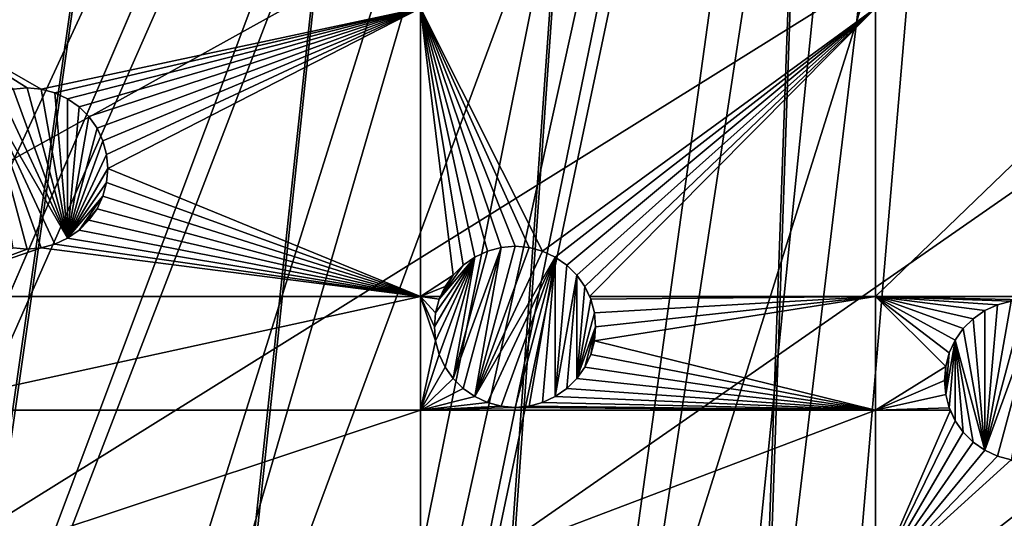
# Model space of a CAD drawing. Extents: x -200 to 200, y -200 to 200.
# Drawn here: x -44 to -1, y -112 to -91 of the extents above; entities that cross this region are included whole.
import ezdxf

# ---------------------------------------------------------------- set-up
doc = ezdxf.new("R2010")
doc.units = 0
for name, color, linetype in [('L1', 7, 'CONTINUOUS'), ('L2', 7, 'CONTINUOUS'), ('L5', 7, 'CONTINUOUS')]:
    doc.layers.add(name, color=color, linetype=linetype)

msp = doc.modelspace()

# ---------------------------------------------------------------- linework, layer by layer
at = {"layer": 'L1', "color": 250}
for points in [[(-0.204241, 198.0318, -151.5), (-139.8852, -140.1741, -151.5), (-149.5287, -129.8376, -151.5)], [(-149.5287, -129.8376, -151.5), (-14.33115, 197.5127, -151.5), (-0.204241, 198.0318, -151.5)], [(-0.204241, 198.0318, -151.5), (-129.5289, -149.7962, -151.5), (-139.8852, -140.1741, -151.5)], [(-118.5125, -158.655, -151.5), (-129.5289, -149.7962, -151.5), (-0.204241, 198.0318, -151.5)], [(-0.204241, 198.0318, -151.5), (-106.8923, -166.7054, -151.5), (-118.5125, -158.655, -151.5)], [(-0.204241, 198.0318, -151.5), (-94.72729, -173.9063, -151.5), (-106.8923, -166.7054, -151.5)], [(-82.07961, -180.2209, -151.5), (-94.72729, -173.9063, -151.5), (-0.204241, 198.0318, -151.5)], [(-0.204241, 198.0318, -151.5), (-69.01367, -185.6172, -151.5), (-82.07961, -180.2209, -151.5)], [(-0.204241, 198.0318, -151.5), (-55.59605, -190.0677, -151.5), (-69.01367, -185.6172, -151.5)], [(-41.89512, -193.5496, -151.5), (-55.59605, -190.0677, -151.5), (-0.204241, 198.0318, -151.5)], [(-0.204241, 198.0318, -151.5), (-27.98071, -196.0452, -151.5), (-41.89512, -193.5496, -151.5)], [(-0.204241, 198.0318, -151.5), (-13.92371, -197.5418, -151.5), (-27.98071, -196.0452, -151.5)], [(0.204241, -198.0318, -151.5), (-13.92371, -197.5418, -151.5), (-0.204241, 198.0318, -151.5)], [(-149.5287, -129.8376, -151.5), (-28.38503, 195.9871, -151.5), (-14.33115, 197.5127, -151.5)], [(-42.29427, 193.4628, -151.5), (-28.38503, 195.9871, -151.5), (-149.5287, -129.8376, -151.5)], [(-149.5287, -129.8376, -151.5), (-55.98798, 189.9526, -151.5), (-42.29427, 193.4628, -151.5)], [(-26.27589, -15.12783, -143.7097), (-177.1522, -86.89632, -148.7678), (-173.3551, -94.49573, -148.7678)], [(-26.27589, -15.12783, -143.7097), (-173.3551, -94.49573, -148.7678), (-25.66985, -15.99559, -143.7097)], [(-173.3551, -94.49573, -148.7678), (-167.4891, -104.3987, -148.7678), (-25.66985, -15.99559, -143.7097)], [(-25.66985, -15.99559, -143.7097), (-167.4891, -104.3987, -148.7678), (-166.1721, -106.622, -148.7678)], [(-25.66985, -15.99559, -143.7097), (-166.1721, -106.622, -148.7678), (-23.91128, -18.5136, -143.7097)], [(-166.1721, -106.622, -148.7678), (-158.1424, -118.2049, -148.7678), (-23.91128, -18.5136, -143.7097)], [(-23.91128, -18.5136, -143.7097), (-158.1424, -118.2049, -148.7678), (-156.0578, -120.7956, -148.7678)], [(-23.91128, -18.5136, -143.7097), (-156.0578, -120.7956, -148.7678), (-23.24978, -19.46077, -143.7097)], [(-23.24978, -19.46077, -143.7097), (-156.0578, -120.7956, -148.7678), (-149.3069, -129.1855, -148.7678)], [(-23.24978, -19.46077, -143.7097), (-149.3069, -129.1855, -148.7678), (-21.89994, -20.8139, -143.7097)], [(-21.89994, -20.8139, -143.7097), (-149.3069, -129.1855, -148.7678), (-143.0178, -135.9503, -148.7678)], [(-143.0178, -135.9503, -148.7678), (-139.7105, -139.5078, -148.7678), (-21.89994, -20.8139, -143.7097)], [(-21.89994, -20.8139, -143.7097), (-139.7105, -139.5078, -148.7678), (-129.4021, -149.1191, -148.7678)], [(-21.89994, -20.8139, -143.7097), (-129.4021, -149.1191, -148.7678), (-19.73159, -22.98752, -143.7097)], [(-19.73159, -22.98752, -143.7097), (-129.4021, -149.1191, -148.7678), (-128.5833, -149.78, -148.7678)], [(-19.73159, -22.98752, -143.7097), (-128.5833, -149.78, -148.7678), (-19.51724, -23.2024, -143.7097)], [(-19.51724, -23.2024, -143.7097), (-128.5833, -149.78, -148.7678), (-118.4344, -157.9706, -148.7678)], [(-19.51724, -23.2024, -143.7097), (-118.4344, -157.9706, -148.7678), (-17.25443, -24.79093, -143.7097)], [(-17.25443, -24.79093, -143.7097), (-118.4344, -157.9706, -148.7678), (-112.7178, -161.9459, -148.7678)], [(-17.25443, -24.79093, -143.7097), (-112.7178, -161.9459, -148.7678), (-15.19167, -26.23903, -143.7097)], [(-15.19167, -26.23903, -143.7097), (-112.7178, -161.9459, -148.7678), (-106.8631, -166.0172, -148.7678)], [(-15.19167, -26.23903, -143.7097), (-106.8631, -166.0172, -148.7678), (-14.69595, -26.47093, -143.7097)], [(-106.8631, -166.0172, -148.7678), (-95.7963, -172.5943, -148.7678), (-14.69595, -26.47093, -143.7097)], [(-14.69595, -26.47093, -143.7097), (-95.7963, -172.5943, -148.7678), (-94.74733, -173.2177, -148.7678)], [(-14.69595, -26.47093, -143.7097), (-94.74733, -173.2177, -148.7678), (-11.91445, -27.77208, -143.7097)], [(-94.74733, -173.2177, -148.7678), (-82.14872, -179.5356, -148.7678), (-11.91445, -27.77208, -143.7097)], [(-11.91445, -27.77208, -143.7097), (-82.14872, -179.5356, -148.7678), (-77.81766, -181.3332, -148.7678)], [(-11.91445, -27.77208, -143.7097), (-77.81766, -181.3332, -148.7678), (-10.40452, -28.47841, -143.7097)], [(-10.40452, -28.47841, -143.7097), (-77.81766, -181.3332, -148.7678), (-69.13149, -184.9385, -148.7678)], [(-10.40452, -28.47841, -143.7097), (-69.13149, -184.9385, -148.7678), (-9.05318, -28.84226, -143.7097)], [(-9.05318, -28.84226, -143.7097), (-69.13149, -184.9385, -148.7678), (-59.07571, -188.2935, -148.7678)], [(-59.07571, -188.2935, -148.7678), (-55.76199, -189.3991, -148.7678), (-9.05318, -28.84226, -143.7097)], [(-9.05318, -28.84226, -143.7097), (-55.76199, -189.3991, -148.7678), (-42.10834, -192.8946, -148.7678)], [(-9.05318, -28.84226, -143.7097), (-42.10834, -192.8946, -148.7678), (-6.087622, -29.64075, -143.7097)], [(-6.087622, -29.64075, -143.7097), (-42.10834, -192.8946, -148.7678), (-39.73106, -193.3253, -148.7678)], [(-6.087622, -29.64075, -143.7097), (-39.73106, -193.3253, -148.7678), (-5.301226, -29.85249, -143.7097)], [(-5.301226, -29.85249, -143.7097), (-39.73106, -193.3253, -148.7678), (-28.24011, -195.4071, -148.7678)], [(-5.301226, -29.85249, -143.7097), (-28.24011, -195.4071, -148.7678), (-3.057402, -30.05154, -143.7097)], [(-3.057402, -30.05154, -143.7097), (-28.24011, -195.4071, -148.7678), (-19.96129, -196.3032, -148.7678)], [(-3.057402, -30.05154, -143.7097), (-19.96129, -196.3032, -148.7678), (-0.036859, -30.31951, -143.7097)], [(-0.036859, -30.31951, -143.7097), (-19.96129, -196.3032, -148.7678), (-14.22798, -196.9238, -148.7678)], [(-0.036859, -30.31951, -143.7097), (-14.22798, -196.9238, -148.7678), (-0.143339, -197.4371, -148.7678)]]:
    msp.add_3dface(points, dxfattribs=at)
at = {"layer": 'L2', "color": 250}
for points in [[(180.3955, 27.63557, -158.5), (-163.8493, -80.37193, -158.5), (-154.8776, -96.53593, -158.5)], [(-154.8776, -96.53593, -158.5), (-144.3166, -111.7093, -158.5), (180.3955, 27.63557, -158.5)], [(180.3955, 27.63557, -158.5), (-144.3166, -111.7093, -158.5), (-132.2747, -125.7365, -158.5)], [(180.3955, 27.63557, -158.5), (-132.2747, -125.7365, -158.5), (-118.8755, -138.4734, -158.5)], [(-118.8755, -138.4734, -158.5), (-104.2565, -149.7893, -158.5), (180.3955, 27.63557, -158.5)], [(-104.2565, -149.7893, -158.5), (-88.56761, -159.5683, -158.5), (180.3955, 27.63557, -158.5)], [(180.3955, 27.63557, -158.5), (-88.56761, -159.5683, -158.5), (-71.96994, -167.7098, -158.5)], [(180.3955, 27.63557, -158.5), (-71.96994, -167.7098, -158.5), (-54.63377, -174.1304, -158.5)], [(-54.63377, -174.1304, -158.5), (-36.73698, -178.7642, -158.5), (180.3955, 27.63557, -158.5)], [(180.3955, 27.63557, -158.5), (-36.73698, -178.7642, -158.5), (-18.46322, -181.5636, -158.5)], [(180.3955, 27.63557, -158.5), (-18.46322, -181.5636, -158.5), (0, -182.5, -158.5)], [(-26.24825, -90.33015, -161), (-42.70968, -93.84576, -161), (-48.84394, -90.33015, -161)], [(-48.84394, -90.33015, -161), (-42.70968, -93.84576, -161), (-43.31745, -93.79259, -161)], [(-48.84394, -90.33015, -161), (-43.31745, -93.79259, -161), (-43.92522, -93.84576, -161)], [(-26.24825, -90.33015, -161), (-42.12038, -94.00367, -161), (-42.70968, -93.84576, -161)], [(-41.56745, -94.2615, -161), (-42.12038, -94.00367, -161), (-26.24825, -90.33015, -161)], [(-26.24825, -90.33015, -161), (-41.0677, -94.61144, -161), (-41.56745, -94.2615, -161)], [(-26.24825, -90.33015, -161), (-40.6363, -95.04283, -161), (-41.0677, -94.61144, -161)], [(-40.28636, -95.54259, -161), (-40.6363, -95.04283, -161), (-26.24825, -90.33015, -161)], [(-40.02853, -96.09552, -161), (-40.28636, -95.54259, -161), (-26.24825, -90.33015, -161)], [(-26.24825, -90.33015, -161), (-39.87062, -96.68482, -161), (-40.02853, -96.09552, -161)], [(-26.24825, -90.33015, -161), (-39.81745, -97.29259, -161), (-39.87062, -96.68482, -161)], [(-26.24825, -102.8514, -161), (-39.81745, -97.29259, -161), (-26.24825, -90.33015, -161)], [(-6.49519, -90.33015, -161), (-20.94552, -100.8838, -161), (-26.24825, -90.33015, -161)], [(-26.24825, -90.33015, -161), (-20.94552, -100.8838, -161), (-21.53483, -100.7259, -161)], [(-26.24825, -90.33015, -161), (-21.53483, -100.7259, -161), (-22.14259, -100.6727, -161)], [(-22.14259, -100.6727, -161), (-22.75036, -100.7259, -161), (-26.24825, -90.33015, -161)], [(-26.24825, -90.33015, -161), (-22.75036, -100.7259, -161), (-23.33967, -100.8838, -161)], [(-26.24825, -90.33015, -161), (-23.33967, -100.8838, -161), (-23.89259, -101.1416, -161)], [(-23.89259, -101.1416, -161), (-24.39235, -101.4916, -161), (-26.24825, -90.33015, -161)], [(-26.24825, -90.33015, -161), (-24.39235, -101.4916, -161), (-24.82375, -101.923, -161)], [(-26.24825, -90.33015, -161), (-24.82375, -101.923, -161), (-26.24825, -102.8514, -161)], [(-6.49519, -90.33015, -161), (-20.39259, -101.1416, -161), (-20.94552, -100.8838, -161)], [(-19.89284, -101.4916, -161), (-20.39259, -101.1416, -161), (-6.49519, -90.33015, -161)], [(-6.49519, -90.33015, -161), (-19.46144, -101.923, -161), (-19.89284, -101.4916, -161)], [(-6.49519, -90.33015, -161), (-19.11151, -102.4227, -161), (-19.46144, -101.923, -161)], [(-18.91162, -102.8514, -161), (-19.11151, -102.4227, -161), (-6.49519, -90.33015, -161)], [(-6.49519, -102.8514, -161), (-18.91162, -102.8514, -161), (-6.49519, -90.33015, -161)], [(6.49519, -90.33015, -161), (6.49519, -102.8514, -161), (-6.49519, -102.8514, -161)], [(-6.49519, -102.8514, -161), (-6.49519, -90.33015, -161), (6.49519, -90.33015, -161)], [(-41.56745, -100.3237, -166.5), (-45.06745, -94.2615, -166.5), (-44.51452, -94.00367, -166.5)], [(-41.56745, -100.3237, -166.5), (-44.51452, -94.00367, -166.5), (-43.92522, -93.84576, -166.5)], [(-43.92522, -93.84576, -166.5), (-43.31745, -93.79259, -161), (-43.31745, -93.79259, -166.5)], [(-43.92522, -93.84576, -166.5), (-43.92522, -93.84576, -161), (-43.31745, -93.79259, -161)], [(-43.92522, -93.84576, -166.5), (-43.31745, -93.79259, -166.5), (-41.56745, -100.3237, -166.5)], [(-43.31745, -93.79259, -166.5), (-43.31745, -93.79259, -161), (-42.70968, -93.84576, -161)], [(-43.31745, -93.79259, -166.5), (-42.70968, -93.84576, -161), (-42.70968, -93.84576, -166.5)], [(-41.56745, -100.3237, -166.5), (-43.31745, -93.79259, -166.5), (-42.70968, -93.84576, -166.5)], [(-42.70968, -93.84576, -166.5), (-42.70968, -93.84576, -161), (-42.12038, -94.00367, -161)], [(-42.70968, -93.84576, -166.5), (-42.12038, -94.00367, -161), (-42.12038, -94.00367, -166.5)], [(-41.56745, -100.3237, -166.5), (-42.70968, -93.84576, -166.5), (-42.12038, -94.00367, -166.5)], [(-42.12038, -94.00367, -166.5), (-42.12038, -94.00367, -161), (-41.56745, -94.2615, -161)], [(-42.12038, -94.00367, -166.5), (-41.56745, -94.2615, -161), (-41.56745, -94.2615, -166.5)], [(-42.12038, -94.00367, -166.5), (-41.56745, -94.2615, -166.5), (-41.56745, -100.3237, -166.5)], [(-42.12038, -100.5815, -166.5), (-45.06745, -94.2615, -166.5), (-41.56745, -100.3237, -166.5)], [(-42.12038, -100.5815, -166.5), (-42.70968, -100.7394, -166.5), (-45.06745, -94.2615, -166.5)], [(-45.06745, -94.2615, -166.5), (-42.70968, -100.7394, -166.5), (-43.31745, -100.7926, -166.5)], [(-45.06745, -94.2615, -166.5), (-43.31745, -100.7926, -166.5), (-43.92522, -100.7394, -166.5)], [(-41.56745, -94.2615, -166.5), (-41.56745, -94.2615, -161), (-41.0677, -94.61144, -161)], [(-41.56745, -94.2615, -166.5), (-41.0677, -94.61144, -161), (-41.0677, -94.61144, -166.5)], [(-41.56745, -100.3237, -166.5), (-41.56745, -94.2615, -166.5), (-41.0677, -94.61144, -166.5)], [(-41.56745, -100.3237, -166.5), (-41.0677, -94.61144, -166.5), (-40.6363, -95.04283, -166.5)], [(-41.0677, -94.61144, -166.5), (-41.0677, -94.61144, -161), (-40.6363, -95.04283, -161)], [(-41.0677, -94.61144, -166.5), (-40.6363, -95.04283, -161), (-40.6363, -95.04283, -166.5)], [(-40.6363, -95.04283, -166.5), (-40.28636, -95.54259, -166.5), (-41.56745, -100.3237, -166.5)], [(-40.6363, -95.04283, -166.5), (-40.6363, -95.04283, -161), (-40.28636, -95.54259, -161)], [(-40.6363, -95.04283, -166.5), (-40.28636, -95.54259, -161), (-40.28636, -95.54259, -166.5)], [(-41.56745, -100.3237, -166.5), (-40.28636, -95.54259, -166.5), (-40.02853, -96.09552, -166.5)], [(-40.28636, -95.54259, -166.5), (-40.28636, -95.54259, -161), (-40.02853, -96.09552, -161)], [(-40.28636, -95.54259, -166.5), (-40.02853, -96.09552, -161), (-40.02853, -96.09552, -166.5)], [(-41.56745, -100.3237, -166.5), (-40.02853, -96.09552, -166.5), (-39.87062, -96.68482, -166.5)], [(-40.02853, -96.09552, -166.5), (-40.02853, -96.09552, -161), (-39.87062, -96.68482, -161)], [(-40.02853, -96.09552, -166.5), (-39.87062, -96.68482, -161), (-39.87062, -96.68482, -166.5)], [(-39.87062, -96.68482, -166.5), (-39.81745, -97.29259, -166.5), (-41.56745, -100.3237, -166.5)], [(-39.87062, -96.68482, -166.5), (-39.87062, -96.68482, -161), (-39.81745, -97.29259, -161)], [(-39.87062, -96.68482, -166.5), (-39.81745, -97.29259, -161), (-39.81745, -97.29259, -166.5)], [(-41.56745, -100.3237, -166.5), (-39.81745, -97.29259, -166.5), (-39.87062, -97.90036, -166.5)], [(-26.24825, -102.8514, -161), (-39.87062, -97.90036, -161), (-39.81745, -97.29259, -161)], [(-39.81745, -97.29259, -166.5), (-39.81745, -97.29259, -161), (-39.87062, -97.90036, -161)], [(-39.81745, -97.29259, -166.5), (-39.87062, -97.90036, -161), (-39.87062, -97.90036, -166.5)], [(-41.56745, -100.3237, -166.5), (-39.87062, -97.90036, -166.5), (-40.02853, -98.48966, -166.5)], [(-40.02853, -98.48966, -161), (-39.87062, -97.90036, -161), (-26.24825, -102.8514, -161)], [(-39.87062, -97.90036, -166.5), (-39.87062, -97.90036, -161), (-40.02853, -98.48966, -161)], [(-39.87062, -97.90036, -166.5), (-40.02853, -98.48966, -161), (-40.02853, -98.48966, -166.5)], [(-41.56745, -100.3237, -166.5), (-40.02853, -98.48966, -166.5), (-41.0677, -99.97375, -166.5)], [(-41.0677, -99.97375, -166.5), (-40.02853, -98.48966, -166.5), (-40.28636, -99.04259, -166.5)], [(-26.24825, -102.8514, -161), (-40.28636, -99.04259, -161), (-40.02853, -98.48966, -161)], [(-40.02853, -98.48966, -166.5), (-40.02853, -98.48966, -161), (-40.28636, -99.04259, -161)], [(-40.02853, -98.48966, -166.5), (-40.28636, -99.04259, -161), (-40.28636, -99.04259, -166.5)], [(-41.0677, -99.97375, -166.5), (-40.28636, -99.04259, -166.5), (-40.6363, -99.54235, -166.5)], [(-26.24825, -102.8514, -161), (-40.6363, -99.54235, -161), (-40.28636, -99.04259, -161)], [(-40.28636, -99.04259, -166.5), (-40.28636, -99.04259, -161), (-40.6363, -99.54235, -161)], [(-40.28636, -99.04259, -166.5), (-40.6363, -99.54235, -161), (-40.6363, -99.54235, -166.5)], [(-41.0677, -99.97375, -161), (-40.6363, -99.54235, -161), (-26.24825, -102.8514, -161)], [(-40.6363, -99.54235, -166.5), (-40.6363, -99.54235, -161), (-41.0677, -99.97375, -161)], [(-40.6363, -99.54235, -166.5), (-41.0677, -99.97375, -161), (-41.0677, -99.97375, -166.5)], [(-41.56745, -100.3237, -161), (-41.0677, -99.97375, -161), (-26.24825, -102.8514, -161)], [(-41.0677, -99.97375, -166.5), (-41.0677, -99.97375, -161), (-41.56745, -100.3237, -161)], [(-41.0677, -99.97375, -166.5), (-41.56745, -100.3237, -161), (-41.56745, -100.3237, -166.5)], [(-26.24825, -102.8514, -161), (-42.12038, -100.5815, -161), (-41.56745, -100.3237, -161)], [(-41.56745, -100.3237, -166.5), (-41.56745, -100.3237, -161), (-42.12038, -100.5815, -161)], [(-41.56745, -100.3237, -166.5), (-42.12038, -100.5815, -161), (-42.12038, -100.5815, -166.5)], [(-43.92522, -100.7394, -161), (-43.31745, -100.7926, -161), (-48.84394, -102.8514, -161)], [(-48.84394, -102.8514, -161), (-43.31745, -100.7926, -161), (-42.70968, -100.7394, -161)], [(-48.84394, -102.8514, -161), (-42.70968, -100.7394, -161), (-26.24825, -102.8514, -161)], [(-43.31745, -100.7926, -166.5), (-43.31745, -100.7926, -161), (-43.92522, -100.7394, -161)], [(-43.31745, -100.7926, -166.5), (-43.92522, -100.7394, -161), (-43.92522, -100.7394, -166.5)], [(-42.70968, -100.7394, -166.5), (-42.70968, -100.7394, -161), (-43.31745, -100.7926, -161)], [(-42.70968, -100.7394, -166.5), (-43.31745, -100.7926, -161), (-43.31745, -100.7926, -166.5)], [(-26.24825, -102.8514, -161), (-42.70968, -100.7394, -161), (-42.12038, -100.5815, -161)], [(-42.12038, -100.5815, -166.5), (-42.12038, -100.5815, -161), (-42.70968, -100.7394, -161)], [(-42.12038, -100.5815, -166.5), (-42.70968, -100.7394, -161), (-42.70968, -100.7394, -166.5)], [(-24.39235, -106.8539, -166.5), (-24.82375, -106.4225, -166.5), (-22.75036, -100.7259, -166.5)], [(-24.82375, -106.4225, -166.5), (-23.33967, -100.8838, -166.5), (-22.75036, -100.7259, -166.5)], [(-24.39235, -106.8539, -166.5), (-22.75036, -100.7259, -166.5), (-23.89259, -107.2038, -166.5)], [(-23.89259, -107.2038, -166.5), (-22.75036, -100.7259, -166.5), (-22.14259, -100.6727, -166.5)], [(-23.89259, -107.2038, -166.5), (-22.14259, -100.6727, -166.5), (-21.53483, -100.7259, -166.5)], [(-21.53483, -100.7259, -166.5), (-20.94552, -100.8838, -166.5), (-23.89259, -107.2038, -166.5)], [(-23.33967, -100.8838, -166.5), (-23.33967, -100.8838, -161), (-22.75036, -100.7259, -161)], [(-23.33967, -100.8838, -166.5), (-22.75036, -100.7259, -161), (-22.75036, -100.7259, -166.5)], [(-22.75036, -100.7259, -166.5), (-22.75036, -100.7259, -161), (-22.14259, -100.6727, -161)], [(-22.75036, -100.7259, -166.5), (-22.14259, -100.6727, -161), (-22.14259, -100.6727, -166.5)], [(-22.14259, -100.6727, -166.5), (-22.14259, -100.6727, -161), (-21.53483, -100.7259, -161)], [(-22.14259, -100.6727, -166.5), (-21.53483, -100.7259, -161), (-21.53483, -100.7259, -166.5)], [(-21.53483, -100.7259, -166.5), (-21.53483, -100.7259, -161), (-20.94552, -100.8838, -161)], [(-21.53483, -100.7259, -166.5), (-20.94552, -100.8838, -161), (-20.94552, -100.8838, -166.5)], [(-23.89259, -101.1416, -166.5), (-25.58942, -104.7805, -166.5), (-25.64259, -104.1727, -166.5)], [(-25.64259, -104.1727, -166.5), (-25.58942, -103.5649, -166.5), (-23.89259, -101.1416, -166.5)], [(-23.89259, -101.1416, -166.5), (-25.43152, -105.3698, -166.5), (-25.58942, -104.7805, -166.5)], [(-23.89259, -101.1416, -166.5), (-25.58942, -103.5649, -166.5), (-25.43152, -102.9757, -166.5)], [(-25.17368, -105.9227, -166.5), (-25.43152, -105.3698, -166.5), (-23.89259, -101.1416, -166.5)], [(-23.89259, -101.1416, -166.5), (-25.43152, -102.9757, -166.5), (-24.39235, -101.4916, -166.5)], [(-25.17368, -105.9227, -166.5), (-23.89259, -101.1416, -166.5), (-24.82375, -106.4225, -166.5)], [(-24.82375, -106.4225, -166.5), (-23.89259, -101.1416, -166.5), (-23.33967, -100.8838, -166.5)], [(-24.39235, -101.4916, -166.5), (-24.39235, -101.4916, -161), (-23.89259, -101.1416, -161)], [(-24.39235, -101.4916, -166.5), (-23.89259, -101.1416, -161), (-23.89259, -101.1416, -166.5)], [(-23.89259, -101.1416, -166.5), (-23.89259, -101.1416, -161), (-23.33967, -100.8838, -161)], [(-23.89259, -101.1416, -166.5), (-23.33967, -100.8838, -161), (-23.33967, -100.8838, -166.5)], [(-23.89259, -107.2038, -166.5), (-20.94552, -100.8838, -166.5), (-20.39259, -101.1416, -166.5)], [(-23.89259, -107.2038, -166.5), (-20.39259, -101.1416, -166.5), (-23.33967, -107.4616, -166.5)], [(-20.39259, -101.1416, -166.5), (-22.75036, -107.6195, -166.5), (-23.33967, -107.4616, -166.5)], [(-20.39259, -101.1416, -166.5), (-22.14259, -107.6727, -166.5), (-22.75036, -107.6195, -166.5)], [(-21.53483, -107.6195, -166.5), (-22.14259, -107.6727, -166.5), (-20.39259, -101.1416, -166.5)], [(-20.39259, -101.1416, -166.5), (-20.94552, -107.4616, -166.5), (-21.53483, -107.6195, -166.5)], [(-20.94552, -100.8838, -166.5), (-20.94552, -100.8838, -161), (-20.39259, -101.1416, -161)], [(-20.94552, -100.8838, -166.5), (-20.39259, -101.1416, -161), (-20.39259, -101.1416, -166.5)], [(-20.39259, -101.1416, -166.5), (-20.39259, -107.2038, -166.5), (-20.94552, -107.4616, -166.5)], [(-20.39259, -101.1416, -166.5), (-20.39259, -101.1416, -161), (-19.89284, -101.4916, -161)], [(-20.39259, -101.1416, -166.5), (-19.89284, -101.4916, -161), (-19.89284, -101.4916, -166.5)], [(-19.89284, -101.4916, -166.5), (-20.39259, -107.2038, -166.5), (-20.39259, -101.1416, -166.5)], [(-24.39235, -101.4916, -166.5), (-25.43152, -102.9757, -166.5), (-24.82375, -101.923, -166.5)], [(-24.82375, -101.923, -166.5), (-24.82375, -101.923, -161), (-24.39235, -101.4916, -161)], [(-24.82375, -101.923, -166.5), (-24.39235, -101.4916, -161), (-24.39235, -101.4916, -166.5)], [(-19.46144, -101.923, -166.5), (-20.39259, -107.2038, -166.5), (-19.89284, -101.4916, -166.5)], [(-19.89284, -101.4916, -166.5), (-19.89284, -101.4916, -161), (-19.46144, -101.923, -161)], [(-19.89284, -101.4916, -166.5), (-19.46144, -101.923, -161), (-19.46144, -101.923, -166.5)], [(-26.24825, -102.8514, -161), (-24.82375, -101.923, -161), (-25.17368, -102.4227, -161)], [(-25.43152, -102.9757, -166.5), (-25.17368, -102.4227, -166.5), (-24.82375, -101.923, -166.5)], [(-25.17368, -102.4227, -166.5), (-25.17368, -102.4227, -161), (-24.82375, -101.923, -161)], [(-25.17368, -102.4227, -166.5), (-24.82375, -101.923, -161), (-24.82375, -101.923, -166.5)], [(-19.89284, -106.8539, -166.5), (-20.39259, -107.2038, -166.5), (-19.46144, -101.923, -166.5)], [(-19.89284, -106.8539, -166.5), (-19.46144, -101.923, -166.5), (-19.46144, -106.4225, -166.5)], [(-19.46144, -101.923, -166.5), (-19.46144, -101.923, -161), (-19.11151, -102.4227, -161)], [(-19.46144, -101.923, -166.5), (-19.11151, -102.4227, -161), (-19.11151, -102.4227, -166.5)], [(-19.46144, -106.4225, -166.5), (-19.46144, -101.923, -166.5), (-19.11151, -102.4227, -166.5)], [(-26.24825, -102.8514, -161), (-25.17368, -102.4227, -161), (-25.37357, -102.8514, -161)], [(-25.43152, -102.9757, -166.5), (-25.37357, -102.8514, -161), (-25.17368, -102.4227, -166.5)], [(-25.37357, -102.8514, -161), (-25.17368, -102.4227, -161), (-25.17368, -102.4227, -166.5)], [(-19.46144, -106.4225, -166.5), (-19.11151, -102.4227, -166.5), (-18.85367, -102.9757, -166.5)], [(-19.11151, -102.4227, -166.5), (-19.11151, -102.4227, -161), (-18.91162, -102.8514, -161)], [(-19.11151, -102.4227, -166.5), (-18.91162, -102.8514, -161), (-18.85367, -102.9757, -166.5)], [(-48.84394, -107.7983, -161), (-48.84394, -102.8514, -161), (-26.24825, -102.8514, -161)], [(-48.84394, -107.7983, -161), (-26.24825, -102.8514, -161), (-26.24825, -107.7983, -161)], [(-26.24825, -102.8514, -161), (-25.37357, -102.8514, -161), (-25.43152, -102.9757, -161)], [(-25.43152, -102.9757, -161), (-25.58942, -103.5649, -161), (-26.24825, -102.8514, -161)], [(-26.24825, -102.8514, -161), (-25.58942, -103.5649, -161), (-25.64259, -104.1727, -161)], [(-26.24825, -102.8514, -161), (-25.64259, -104.1727, -161), (-25.58942, -104.7805, -161)], [(-26.24825, -107.7983, -161), (-26.24825, -102.8514, -161), (-25.58942, -104.7805, -161)], [(-25.58942, -103.5649, -166.5), (-25.58942, -103.5649, -161), (-25.43152, -102.9757, -161)], [(-25.58942, -103.5649, -166.5), (-25.43152, -102.9757, -161), (-25.43152, -102.9757, -166.5)], [(-25.43152, -102.9757, -166.5), (-25.43152, -102.9757, -161), (-25.37357, -102.8514, -161)], [(-18.85367, -102.9757, -166.5), (-18.69577, -103.5649, -166.5), (-19.46144, -106.4225, -166.5)], [(-18.85367, -102.9757, -161), (-18.91162, -102.8514, -161), (-6.49519, -102.8514, -161)], [(-18.85367, -102.9757, -166.5), (-18.91162, -102.8514, -161), (-18.85367, -102.9757, -161)], [(-18.69577, -103.5649, -161), (-18.85367, -102.9757, -161), (-6.49519, -102.8514, -161)], [(-18.85367, -102.9757, -166.5), (-18.69577, -103.5649, -161), (-18.69577, -103.5649, -166.5)], [(-18.85367, -102.9757, -166.5), (-18.85367, -102.9757, -161), (-18.69577, -103.5649, -161)], [(-6.49519, -107.7983, -161), (-18.69577, -104.7805, -161), (-6.49519, -102.8514, -161)], [(-6.49519, -102.8514, -161), (-18.69577, -104.7805, -161), (-18.6426, -104.1727, -161)], [(-6.49519, -102.8514, -161), (-18.6426, -104.1727, -161), (-18.69577, -103.5649, -161)], [(-0.607769, -103.0532, -161), (-1.19707, -103.2111, -161), (-6.49519, -102.8514, -161)], [(-6.49519, -102.8514, -161), (-1.19707, -103.2111, -161), (-1.75, -103.4689, -161)], [(-1.75, -103.4689, -161), (-2.249757, -103.8188, -161), (-6.49519, -102.8514, -161)], [(-6.49519, -102.8514, -161), (-2.249757, -103.8188, -161), (-2.681155, -104.2502, -161)], [(-6.49519, -102.8514, -161), (-2.681155, -104.2502, -161), (-3.031089, -104.75, -161)], [(-3.446827, -105.8922, -161), (-6.49519, -107.7983, -161), (-6.49519, -102.8514, -161)], [(-3.446827, -105.8922, -161), (-6.49519, -102.8514, -161), (-3.288924, -105.3029, -161)], [(-3.288924, -105.3029, -161), (-6.49519, -102.8514, -161), (-3.031089, -104.75, -161)], [(-6.49519, -102.8514, -161), (6.49519, -102.8514, -161), (0, -103, -161)], [(-6.49519, -102.8514, -161), (0, -103, -161), (-0.607769, -103.0532, -161)], [(0.607769, -103.0532, -166.5), (-1.75, -109.5311, -166.5), (0, -103, -166.5)], [(0, -103, -166.5), (-1.75, -109.5311, -166.5), (-0.607769, -103.0532, -166.5)], [(-1.19707, -103.2111, -166.5), (-0.607769, -103.0532, -166.5), (-1.75, -109.5311, -166.5)], [(0.607769, -103.0532, -166.5), (-1.19707, -109.7889, -166.5), (-1.75, -109.5311, -166.5)], [(-1.75, -103.4689, -166.5), (-1.75, -103.4689, -161), (-1.19707, -103.2111, -161)], [(-1.75, -103.4689, -166.5), (-1.19707, -103.2111, -161), (-1.19707, -103.2111, -166.5)], [(-1.75, -109.5311, -166.5), (-1.75, -103.4689, -166.5), (-1.19707, -103.2111, -166.5)], [(-1.19707, -103.2111, -166.5), (-1.19707, -103.2111, -161), (-0.607769, -103.0532, -161)], [(-1.19707, -103.2111, -166.5), (-0.607769, -103.0532, -161), (-0.607769, -103.0532, -166.5)], [(-0.607769, -109.9468, -166.5), (-1.19707, -109.7889, -166.5), (0.607769, -103.0532, -166.5)], [(-25.64259, -104.1727, -166.5), (-25.64259, -104.1727, -161), (-25.58942, -103.5649, -161)], [(-25.64259, -104.1727, -166.5), (-25.58942, -103.5649, -161), (-25.58942, -103.5649, -166.5)], [(-19.46144, -106.4225, -166.5), (-18.69577, -103.5649, -166.5), (-18.6426, -104.1727, -166.5)], [(-18.69577, -103.5649, -166.5), (-18.69577, -103.5649, -161), (-18.6426, -104.1727, -161)], [(-18.69577, -103.5649, -166.5), (-18.6426, -104.1727, -161), (-18.6426, -104.1727, -166.5)], [(-2.681155, -104.2502, -166.5), (-2.681155, -104.2502, -161), (-2.249757, -103.8188, -161)], [(-2.681155, -104.2502, -166.5), (-2.249757, -103.8188, -161), (-2.249757, -103.8188, -166.5)], [(-2.681155, -104.2502, -166.5), (-2.249757, -103.8188, -166.5), (-1.75, -109.5311, -166.5)], [(-2.249757, -103.8188, -166.5), (-2.249757, -103.8188, -161), (-1.75, -103.4689, -161)], [(-2.249757, -103.8188, -166.5), (-1.75, -103.4689, -161), (-1.75, -103.4689, -166.5)], [(-1.75, -109.5311, -166.5), (-2.249757, -103.8188, -166.5), (-1.75, -103.4689, -166.5)], [(-25.58942, -104.7805, -166.5), (-25.58942, -104.7805, -161), (-25.64259, -104.1727, -161)], [(-25.58942, -104.7805, -166.5), (-25.64259, -104.1727, -161), (-25.64259, -104.1727, -166.5)], [(-19.46144, -106.4225, -166.5), (-18.6426, -104.1727, -166.5), (-19.11151, -105.9227, -166.5)], [(-19.11151, -105.9227, -166.5), (-18.6426, -104.1727, -166.5), (-18.85367, -105.3698, -166.5)], [(-18.6426, -104.1727, -166.5), (-18.69577, -104.7805, -166.5), (-18.85367, -105.3698, -166.5)], [(-18.6426, -104.1727, -166.5), (-18.6426, -104.1727, -161), (-18.69577, -104.7805, -161)], [(-18.6426, -104.1727, -166.5), (-18.69577, -104.7805, -161), (-18.69577, -104.7805, -166.5)], [(-3.031089, -104.75, -166.5), (-3.031089, -104.75, -161), (-2.681155, -104.2502, -161)], [(-3.031089, -104.75, -166.5), (-2.681155, -104.2502, -161), (-2.681155, -104.2502, -166.5)], [(-2.681155, -104.2502, -166.5), (-1.75, -109.5311, -166.5), (-3.031089, -104.75, -166.5)], [(-26.24825, -107.7983, -161), (-25.58942, -104.7805, -161), (-25.43152, -105.3698, -161)], [(-25.43152, -105.3698, -166.5), (-25.43152, -105.3698, -161), (-25.58942, -104.7805, -161)], [(-25.43152, -105.3698, -166.5), (-25.58942, -104.7805, -161), (-25.58942, -104.7805, -166.5)], [(-6.49519, -107.7983, -161), (-18.85367, -105.3698, -161), (-18.69577, -104.7805, -161)], [(-18.69577, -104.7805, -166.5), (-18.69577, -104.7805, -161), (-18.85367, -105.3698, -161)], [(-18.69577, -104.7805, -166.5), (-18.85367, -105.3698, -161), (-18.85367, -105.3698, -166.5)], [(-3.031089, -104.75, -166.5), (-3.288924, -107.6971, -166.5), (-3.446827, -107.1078, -166.5)], [(-3.031089, -104.75, -166.5), (-3.446827, -107.1078, -166.5), (-3.288924, -105.3029, -166.5)], [(-3.288924, -105.3029, -166.5), (-3.288924, -105.3029, -161), (-3.031089, -104.75, -161)], [(-3.288924, -105.3029, -166.5), (-3.031089, -104.75, -161), (-3.031089, -104.75, -166.5)], [(-3.031089, -108.25, -166.5), (-3.288924, -107.6971, -166.5), (-3.031089, -104.75, -166.5)], [(-2.681155, -108.7498, -166.5), (-3.031089, -108.25, -166.5), (-3.031089, -104.75, -166.5)], [(-3.031089, -104.75, -166.5), (-1.75, -109.5311, -166.5), (-2.249757, -109.1812, -166.5)], [(-3.031089, -104.75, -166.5), (-2.249757, -109.1812, -166.5), (-2.681155, -108.7498, -166.5)], [(-25.43152, -105.3698, -161), (-25.17368, -105.9227, -161), (-26.24825, -107.7983, -161)], [(-25.17368, -105.9227, -166.5), (-25.17368, -105.9227, -161), (-25.43152, -105.3698, -161)], [(-25.17368, -105.9227, -166.5), (-25.43152, -105.3698, -161), (-25.43152, -105.3698, -166.5)], [(-19.11151, -105.9227, -161), (-18.85367, -105.3698, -161), (-6.49519, -107.7983, -161)], [(-18.85367, -105.3698, -166.5), (-18.85367, -105.3698, -161), (-19.11151, -105.9227, -161)], [(-18.85367, -105.3698, -166.5), (-19.11151, -105.9227, -161), (-19.11151, -105.9227, -166.5)], [(-3.446827, -105.8922, -166.5), (-3.446827, -105.8922, -161), (-3.288924, -105.3029, -161)], [(-3.446827, -105.8922, -166.5), (-3.288924, -105.3029, -161), (-3.288924, -105.3029, -166.5)], [(-3.288924, -105.3029, -166.5), (-3.446827, -107.1078, -166.5), (-3.446827, -105.8922, -166.5)], [(-25.17368, -105.9227, -161), (-24.82375, -106.4225, -161), (-26.24825, -107.7983, -161)], [(-24.82375, -106.4225, -166.5), (-24.82375, -106.4225, -161), (-25.17368, -105.9227, -161)], [(-24.82375, -106.4225, -166.5), (-25.17368, -105.9227, -161), (-25.17368, -105.9227, -166.5)], [(-6.49519, -107.7983, -161), (-19.46144, -106.4225, -161), (-19.11151, -105.9227, -161)], [(-19.11151, -105.9227, -166.5), (-19.11151, -105.9227, -161), (-19.46144, -106.4225, -161)], [(-19.11151, -105.9227, -166.5), (-19.46144, -106.4225, -161), (-19.46144, -106.4225, -166.5)], [(-3.5, -106.5, -161), (-6.49519, -107.7983, -161), (-3.446827, -105.8922, -161)], [(-3.5, -106.5, -166.5), (-3.5, -106.5, -161), (-3.446827, -105.8922, -161)], [(-3.5, -106.5, -166.5), (-3.446827, -105.8922, -161), (-3.446827, -105.8922, -166.5)], [(-3.446827, -107.1078, -166.5), (-3.5, -106.5, -166.5), (-3.446827, -105.8922, -166.5)], [(-26.24825, -107.7983, -161), (-24.82375, -106.4225, -161), (-24.39235, -106.8539, -161)], [(-24.39235, -106.8539, -166.5), (-24.39235, -106.8539, -161), (-24.82375, -106.4225, -161)], [(-24.39235, -106.8539, -166.5), (-24.82375, -106.4225, -161), (-24.82375, -106.4225, -166.5)], [(-6.49519, -107.7983, -161), (-19.89284, -106.8539, -161), (-19.46144, -106.4225, -161)], [(-19.46144, -106.4225, -166.5), (-19.46144, -106.4225, -161), (-19.89284, -106.8539, -161)], [(-19.46144, -106.4225, -166.5), (-19.89284, -106.8539, -161), (-19.89284, -106.8539, -166.5)], [(-26.24825, -107.7983, -161), (-24.39235, -106.8539, -161), (-23.89259, -107.2038, -161)], [(-23.89259, -107.2038, -166.5), (-23.89259, -107.2038, -161), (-24.39235, -106.8539, -161)], [(-23.89259, -107.2038, -166.5), (-24.39235, -106.8539, -161), (-24.39235, -106.8539, -166.5)], [(-20.39259, -107.2038, -161), (-19.89284, -106.8539, -161), (-6.49519, -107.7983, -161)], [(-19.89284, -106.8539, -166.5), (-19.89284, -106.8539, -161), (-20.39259, -107.2038, -161)], [(-19.89284, -106.8539, -166.5), (-20.39259, -107.2038, -161), (-20.39259, -107.2038, -166.5)], [(-3.5, -106.5, -161), (-3.446827, -107.1078, -161), (-6.49519, -107.7983, -161)], [(-3.446827, -107.1078, -166.5), (-3.446827, -107.1078, -161), (-3.5, -106.5, -161)], [(-3.446827, -107.1078, -166.5), (-3.5, -106.5, -161), (-3.5, -106.5, -166.5)], [(-23.89259, -107.2038, -161), (-23.33967, -107.4616, -161), (-26.24825, -107.7983, -161)], [(-23.33967, -107.4616, -166.5), (-23.33967, -107.4616, -161), (-23.89259, -107.2038, -161)], [(-23.33967, -107.4616, -166.5), (-23.89259, -107.2038, -161), (-23.89259, -107.2038, -166.5)], [(-6.49519, -107.7983, -161), (-20.94552, -107.4616, -161), (-20.39259, -107.2038, -161)], [(-20.39259, -107.2038, -166.5), (-20.39259, -107.2038, -161), (-20.94552, -107.4616, -161)], [(-20.39259, -107.2038, -166.5), (-20.94552, -107.4616, -161), (-20.94552, -107.4616, -166.5)], [(-6.49519, -107.7983, -161), (-3.446827, -107.1078, -161), (-3.288924, -107.6971, -161)], [(-3.288924, -107.6971, -166.5), (-3.288924, -107.6971, -161), (-3.446827, -107.1078, -161)], [(-3.288924, -107.6971, -166.5), (-3.446827, -107.1078, -161), (-3.446827, -107.1078, -166.5)], [(-23.33967, -107.4616, -161), (-22.75036, -107.6195, -161), (-26.24825, -107.7983, -161)], [(-26.24825, -107.7983, -161), (-22.75036, -107.6195, -161), (-22.14259, -107.6727, -161)], [(-26.24825, -107.7983, -161), (-22.14259, -107.6727, -161), (-6.49519, -107.7983, -161)], [(-22.75036, -107.6195, -166.5), (-22.75036, -107.6195, -161), (-23.33967, -107.4616, -161)], [(-22.75036, -107.6195, -166.5), (-23.33967, -107.4616, -161), (-23.33967, -107.4616, -166.5)], [(-22.14259, -107.6727, -166.5), (-22.14259, -107.6727, -161), (-22.75036, -107.6195, -161)], [(-22.14259, -107.6727, -166.5), (-22.75036, -107.6195, -161), (-22.75036, -107.6195, -166.5)], [(-6.49519, -107.7983, -161), (-22.14259, -107.6727, -161), (-21.53483, -107.6195, -161)], [(-21.53483, -107.6195, -166.5), (-21.53483, -107.6195, -161), (-22.14259, -107.6727, -161)], [(-21.53483, -107.6195, -166.5), (-22.14259, -107.6727, -161), (-22.14259, -107.6727, -166.5)], [(-6.49519, -107.7983, -161), (-21.53483, -107.6195, -161), (-20.94552, -107.4616, -161)], [(-20.94552, -107.4616, -166.5), (-20.94552, -107.4616, -161), (-21.53483, -107.6195, -161)], [(-20.94552, -107.4616, -166.5), (-21.53483, -107.6195, -161), (-21.53483, -107.6195, -166.5)], [(-6.49519, -107.7983, -161), (-3.288924, -107.6971, -161), (-3.241719, -107.7983, -161)], [(-3.031089, -108.25, -166.5), (-3.241719, -107.7983, -161), (-3.288924, -107.6971, -166.5)], [(-3.241719, -107.7983, -161), (-3.288924, -107.6971, -161), (-3.288924, -107.6971, -166.5)], [(-26.24825, -107.7983, -161), (-26.24825, -115.2871, -161), (-48.84394, -115.2871, -161)], [(-26.24825, -107.7983, -161), (-48.84394, -115.2871, -161), (-48.84394, -107.7983, -161)], [(-6.49519, -107.7983, -161), (-6.49519, -115.2871, -161), (-26.24825, -115.2871, -161)], [(-6.49519, -107.7983, -161), (-26.24825, -115.2871, -161), (-26.24825, -107.7983, -161)], [(-3.241719, -107.7983, -161), (-3.031089, -108.25, -161), (-6.49519, -115.2871, -161)], [(-3.241719, -107.7983, -161), (-6.49519, -115.2871, -161), (-6.49519, -107.7983, -161)], [(-3.031089, -108.25, -166.5), (-3.031089, -108.25, -161), (-3.241719, -107.7983, -161)], [(-3.031089, -108.25, -161), (-2.681155, -108.7498, -161), (-6.49519, -115.2871, -161)], [(-2.681155, -108.7498, -166.5), (-2.681155, -108.7498, -161), (-3.031089, -108.25, -161)], [(-2.681155, -108.7498, -166.5), (-3.031089, -108.25, -161), (-3.031089, -108.25, -166.5)], [(-6.49519, -115.2871, -161), (-2.681155, -108.7498, -161), (-2.249757, -109.1812, -161)], [(-2.249757, -109.1812, -166.5), (-2.249757, -109.1812, -161), (-2.681155, -108.7498, -161)], [(-2.249757, -109.1812, -166.5), (-2.681155, -108.7498, -161), (-2.681155, -108.7498, -166.5)], [(-6.49519, -115.2871, -161), (-2.249757, -109.1812, -161), (-1.75, -109.5311, -161)], [(-1.75, -109.5311, -166.5), (-1.75, -109.5311, -161), (-2.249757, -109.1812, -161)], [(-1.75, -109.5311, -166.5), (-2.249757, -109.1812, -161), (-2.249757, -109.1812, -166.5)], [(-1.75, -109.5311, -161), (-1.19707, -109.7889, -161), (-6.49519, -115.2871, -161)], [(-6.49519, -115.2871, -161), (-1.19707, -109.7889, -161), (-0.607769, -109.9468, -161)], [(-1.19707, -109.7889, -166.5), (-1.19707, -109.7889, -161), (-1.75, -109.5311, -161)], [(-1.19707, -109.7889, -166.5), (-1.75, -109.5311, -161), (-1.75, -109.5311, -166.5)], [(-0.607769, -109.9468, -166.5), (-0.607769, -109.9468, -161), (-1.19707, -109.7889, -161)], [(-0.607769, -109.9468, -166.5), (-1.19707, -109.7889, -161), (-1.19707, -109.7889, -166.5)], [(-6.49519, -115.2871, -161), (-0.607769, -109.9468, -161), (6.49519, -115.2871, -161)]]:
    msp.add_3dface(points, dxfattribs=at)
at = {"layer": 'L5', "color": 7}
for points in [[(-180.1071, -82.25217, -164.5), (0, 198, -164.5), (-173.7804, -94.8913, -164.5)], [(0, 198, -164.5), (-166.5682, -107.0469, -164.5), (-173.7804, -94.8913, -164.5)], [(0, 198, -164.5), (-158.5072, -118.657, -164.5), (-166.5682, -107.0469, -164.5)], [(-149.6384, -129.6624, -164.5), (-158.5072, -118.657, -164.5), (0, 198, -164.5)], [(0, 198, -164.5), (-140.0071, -140.0071, -164.5), (-149.6384, -129.6624, -164.5)], [(0, 198, -164.5), (-129.6624, -149.6384, -164.5), (-140.0071, -140.0071, -164.5)], [(-118.657, -158.5072, -164.5), (-129.6624, -149.6384, -164.5), (0, 198, -164.5)], [(0, 198, -164.5), (-107.0469, -166.5682, -164.5), (-118.657, -158.5072, -164.5)], [(0, 198, -164.5), (-94.8913, -173.7804, -164.5), (-107.0469, -166.5682, -164.5)], [(-82.25217, -180.1071, -164.5), (-94.8913, -173.7804, -164.5), (0, 198, -164.5)], [(0, 198, -164.5), (-69.19391, -185.516, -164.5), (-82.25217, -180.1071, -164.5)], [(0, 198, -164.5), (-55.78304, -189.9796, -164.5), (-69.19391, -185.516, -164.5)], [(-42.08793, -193.4751, -164.5), (-55.78304, -189.9796, -164.5), (0, 198, -164.5)], [(0, 198, -164.5), (-28.17834, -195.9846, -164.5), (-42.08793, -193.4751, -164.5)], [(0, 198, -164.5), (-14.12516, -197.4955, -164.5), (-28.17834, -195.9846, -164.5)], [(0, -198, -164.5), (-14.12516, -197.4955, -164.5), (0, 198, -164.5)], [(78.87117, 183.7916, -149), (-179.5609, -88.07883, -149), (-169.7288, -105.7928, -149)], [(78.87117, 183.7916, -149), (-169.7288, -105.7928, -149), (-158.1551, -122.4212, -149)], [(-158.1551, -122.4212, -149), (-144.9586, -137.7934, -149), (78.87117, 183.7916, -149)], [(78.87117, 183.7916, -149), (-144.9586, -137.7934, -149), (-130.2745, -151.7516, -149)], [(78.87117, 183.7916, -149), (-130.2745, -151.7516, -149), (-114.2536, -164.1527, -149)], [(78.87117, 183.7916, -149), (-114.2536, -164.1527, -149), (-97.06039, -174.8693, -149)], [(-97.06039, -174.8693, -149), (-78.87117, -183.7916, -149), (78.87117, 183.7916, -149)], [(78.87117, 183.7916, -149), (-78.87117, -183.7916, -149), (-59.87262, -190.8278, -149)], [(78.87117, 183.7916, -149), (-59.87262, -190.8278, -149), (-40.2597, -195.906, -149)], [(-40.2597, -195.906, -149), (-20.23366, -198.9739, -149), (78.87117, 183.7916, -149)], [(78.87117, 183.7916, -149), (-20.23366, -198.9739, -149), (0, -200, -149)]]:
    msp.add_3dface(points, dxfattribs=at)

doc.saveas('drawing.dxf')
